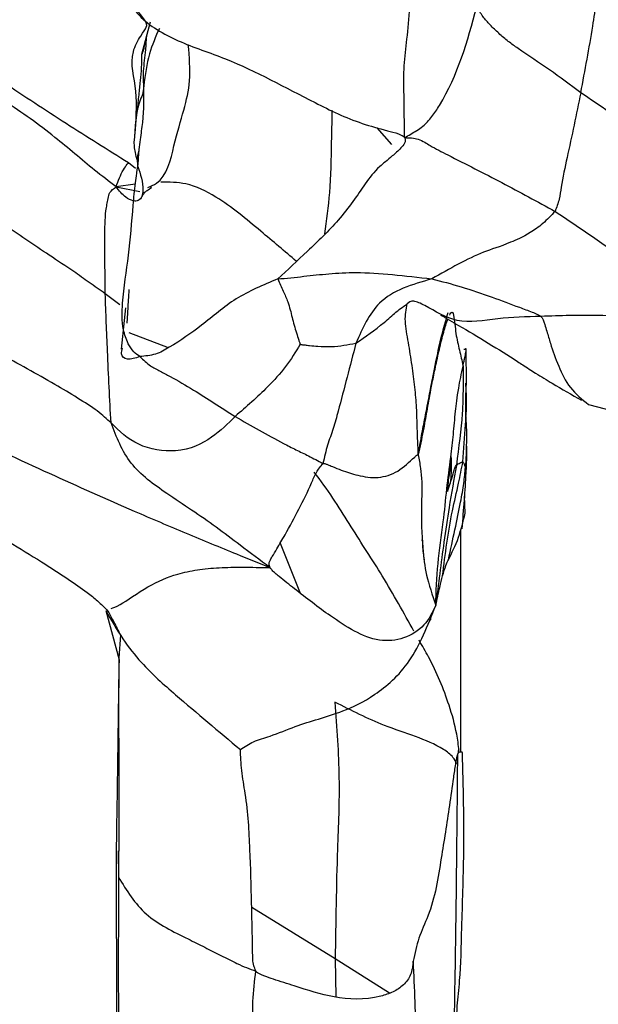
# Model space of a CAD drawing. Units: millimetres. Extents: x -1277 to 1938, y -1947 to 1196.
# Drawn here: x 157 to 168, y -1849 to -1830 of the extents above; entities that cross this region are included whole.
import ezdxf

# ---------------------------------------------------------------- set-up
doc = ezdxf.new("R2010")
doc.units = ezdxf.units.MM

msp = doc.modelspace()

# ---------------------------------------------------------------- linework, layer by layer
at = {"color": 7, "linetype": 'Continuous', "lineweight": 25}
for p, q in [((159.681, -1830.997), (159.839, -1830.401)), ((159.764, -1830.722), (159.775, -1830.642)), ((164.309, -1832.666), (164.035, -1832.357)), ((159.562, -1833.114), (159.434, -1833.007)), ((159.559, -1833.4), (159.206, -1833.45)), ((159.839, -1833.455), (159.847, -1833.437)), ((159.206, -1833.45), (159.645, -1833.537)), ((159.861, -1833.462), (159.846, -1833.457)), ((159.274, -1835.63), (159.003, -1835.426)), ((159.379, -1835.69), (159.3, -1836.449)), ((160.172, -1836.425), (159.448, -1836.15)), ((165.687, -1837.088), (165.683, -1836.459)), ((165.683, -1837.21), (165.675, -1837.081)), ((167.946, -1837.477), (168.394, -1837.594)), ((165.665, -1839.487), (165.651, -1839.171)), ((162.238, -1840.041), (162.613, -1840.964)), ((159.012, -1841.285), (159.259, -1842.198)), ((159.283, -1841.739), (159.256, -1842.156)), ((165.541, -1843.914), (165.548, -1843.821)), ((159.205, -1845.729), (159.213, -1850.47)), ((159.243, -1845.728), (159.248, -1846.214)), ((163.259, -1847.725), (161.713, -1846.778)), ((164.261, -1848.359), (163.259, -1847.725)), ((163.259, -1847.725), (163.272, -1848.427))]:
    msp.add_line(p, q, dxfattribs=at)
for points, knots in [([(164.543, -1832.541), (164.54, -1832.266), (164.532, -1831.742), (164.523, -1831.203), (164.619, -1830.507), (164.706, -1829.216), (164.743, -1828.101), (164.767, -1827.386)], [0, 0, 0, 0, 0.113387, 0.216183, 0.319873, 0.564127, 1, 1, 1, 1]), ([(159.548, -1832.538), (159.572, -1832.24), (159.623, -1831.626), (159.421, -1831.091), (159.669, -1830.63), (159.792, -1830.489), (159.752, -1830.381), (159.546, -1830.12), (159.104, -1829.721), (159.182, -1829.489), (159.348, -1829.268), (159.356, -1829.061), (159.358, -1829.007)], [0, 0, 0, 0, 0.150184, 0.308797, 0.37922, 0.450593, 0.527105, 0.605553, 0.720796, 0.83364, 0.956841, 1, 1, 1, 1]), ([(159.392, -1828.945), (159.392, -1828.948), (159.392, -1828.954), (159.39, -1828.969), (159.388, -1828.989), (159.385, -1829.017), (159.366, -1829.155), (159.339, -1829.34), (159.324, -1829.649), (159.389, -1829.978), (159.699, -1830.404), (160.344, -1830.78), (161.537, -1831.162), (162.587, -1831.759), (163.593, -1832.24), (164.131, -1832.389), (164.38, -1832.452), (164.477, -1832.491), (164.52, -1832.514), (164.536, -1832.532), (164.543, -1832.541)], [0, 0, 0, 0, 0.002255, 0.004314, 0.006446, 0.010182, 0.014809, 0.063895, 0.107856, 0.171615, 0.234313, 0.363395, 0.496334, 0.759013, 0.88981, 0.954225, 0.981488, 0.988562, 0.994583, 1, 1, 1, 1]), ([(167.804, -1831.71), (167.882, -1831.297), (167.992, -1830.72), (168.098, -1830.003), (168.118, -1829.728), (168.128, -1829.589)], [0, 0, 0, 0, 0.55724, 0.776152, 1, 1, 1, 1]), ([(164.543, -1832.541), (164.618, -1832.498), (164.728, -1832.435), (164.907, -1832.319), (165.054, -1832.154), (165.511, -1831.461), (165.705, -1830.757), (165.878, -1830.13)], [0, 0, 0, 0, 0.102977, 0.15235, 0.235393, 0.319585, 1, 1, 1, 1]), ([(167.804, -1831.71), (167.611, -1831.567), (167.227, -1831.282), (166.77, -1830.983), (166.461, -1830.764), (166.285, -1830.614), (166.128, -1830.461), (165.977, -1830.285), (165.914, -1830.186), (165.878, -1830.13)], [0, 0, 0, 0, 0.276394, 0.550646, 0.63854, 0.727019, 0.814129, 0.895122, 1, 1, 1, 1]), ([(160.005, -1830.522), (159.937, -1830.673), (159.796, -1830.989), (159.743, -1831.379), (159.716, -1831.582)], [0, 0, 0, 0, 0.47952, 1, 1, 1, 1]), ([(159.764, -1830.722), (159.764, -1830.722), (159.764, -1830.722), (159.763, -1830.722), (159.762, -1830.723), (159.748, -1830.769), (159.722, -1830.824), (159.713, -1830.918), (159.696, -1830.959), (159.687, -1830.982), (159.683, -1830.992), (159.682, -1830.996), (159.681, -1830.997), (159.681, -1830.997), (159.681, -1830.997), (159.681, -1830.997), (159.681, -1830.997)], [0, 0, 0, 0, 0.000277, 0.000609, 0.001511, 0.014213, 0.502286, 0.773181, 0.901996, 0.964598, 0.989639, 0.9972, 0.999262, 0.999804, 0.999945, 1, 1, 1, 1]), ([(159.716, -1831.582), (159.713, -1831.494), (159.708, -1831.35), (159.729, -1831.118), (159.748, -1830.941), (159.763, -1830.819), (159.764, -1830.754), (159.764, -1830.729), (159.764, -1830.722)], [0, 0, 0, 0, 0.344068, 0.568256, 0.789582, 0.916856, 0.973033, 1, 1, 1, 1]), ([(159.793, -1833.464), (159.848, -1833.44), (160.136, -1833.32), (160.337, -1832.345), (160.614, -1831.646), (160.56, -1831.047), (160.54, -1830.82)], [0, 0, 0, 0, 0.0530439, 0.2764102, 0.7249111, 1, 1, 1, 1]), ([(159.679, -1831.182), (159.679, -1831.146), (159.678, -1831.085), (159.68, -1831.022), (159.681, -1830.997)], [0, 0, 0, 0, 0.59581, 1, 1, 1, 1]), ([(159.658, -1831.461), (159.659, -1831.451), (159.669, -1831.358), (159.674, -1831.265), (159.679, -1831.182)], [0, 0, 0, 0, 0.106253, 1, 1, 1, 1]), ([(159.434, -1833.007), (159.051, -1832.768), (158.289, -1832.293), (157.504, -1831.777), (157.114, -1831.52)], [0, 0, 0, 0, 0.503526, 1, 1, 1, 1]), ([(159.605, -1833.076), (159.607, -1833.063), (159.611, -1833.038), (159.62, -1832.948), (159.621, -1832.877), (159.633, -1832.732), (159.661, -1832.528), (159.723, -1832.101), (159.719, -1831.797), (159.716, -1831.582)], [0, 0, 0, 0, 0.012523, 0.025147, 0.105479, 0.170998, 0.288036, 0.496886, 1, 1, 1, 1]), ([(159.606, -1831.998), (159.614, -1831.904), (159.63, -1831.723), (159.649, -1831.546), (159.658, -1831.461)], [0, 0, 0, 0, 0.5233568, 1, 1, 1, 1]), ([(159.716, -1831.582), (159.716, -1831.592), (159.715, -1831.608), (159.71, -1831.649), (159.701, -1831.73), (159.658, -1831.823), (159.627, -1831.912), (159.615, -1831.96), (159.61, -1831.984), (159.607, -1831.994), (159.607, -1831.997), (159.606, -1831.998), (159.606, -1831.998), (159.606, -1831.998)], [0, 0, 0, 0, 0.096746, 0.149737, 0.330733, 0.661058, 0.836844, 0.928825, 0.978769, 0.993754, 0.997866, 0.99904, 1, 1, 1, 1]), ([(167.804, -1831.71), (167.721, -1832.108), (167.603, -1832.681), (167.453, -1833.343), (167.41, -1833.685), (167.355, -1833.83), (167.327, -1833.904)], [0, 0, 0, 0, 0.555081, 0.801165, 0.898354, 1, 1, 1, 1]), ([(169.793, -1832.961), (169.754, -1832.965), (169.687, -1832.972), (169.566, -1832.874), (169.458, -1832.802), (169.232, -1832.647), (168.86, -1832.425), (168.327, -1832.067), (167.979, -1831.83), (167.804, -1831.71)], [0, 0, 0, 0, 0.080896, 0.142498, 0.20402, 0.265563, 0.510169, 0.75336, 1, 1, 1, 1]), ([(159.206, -1833.45), (159.073, -1833.35), (158.826, -1833.165), (158.444, -1832.838), (158.051, -1832.516), (157.621, -1832.184), (157.3, -1831.973), (157.139, -1831.867)], [0, 0, 0, 0, 0.210567, 0.391278, 0.572509, 0.786077, 1, 1, 1, 1]), ([(159.577, -1832.212), (159.579, -1832.195), (159.584, -1832.145), (159.595, -1832.075), (159.603, -1832.021), (159.606, -1831.998)], [0, 0, 0, 0, 0.2359862, 0.6796632, 1, 1, 1, 1]), ([(163.199, -1832.031), (163.199, -1832.05), (163.195, -1832.246), (163.182, -1832.756), (163.174, -1833.518), (163.096, -1834.069), (163.061, -1834.322)], [0, 0, 0, 0, 0.024287, 0.2512674, 0.6566641, 1, 1, 1, 1]), ([(159.563, -1832.381), (159.565, -1832.344), (159.569, -1832.286), (159.575, -1832.231), (159.577, -1832.212)], [0, 0, 0, 0, 0.633848, 1, 1, 1, 1]), ([(159.548, -1832.538), (159.549, -1832.528), (159.55, -1832.51), (159.553, -1832.487), (159.556, -1832.457), (159.559, -1832.425), (159.562, -1832.394), (159.563, -1832.381)], [0, 0, 0, 0, 0.193564, 0.317851, 0.40153, 0.738619, 1, 1, 1, 1]), ([(159.605, -1833.076), (159.606, -1833.072), (159.607, -1833.065), (159.608, -1833.054), (159.609, -1833.045), (159.61, -1833.025), (159.606, -1832.999), (159.595, -1832.954), (159.567, -1832.858), (159.549, -1832.745), (159.541, -1832.672), (159.537, -1832.611), (159.541, -1832.606), (159.545, -1832.56), (159.548, -1832.538)], [0, 0, 0, 0, 0.004597, 0.008974, 0.013593, 0.018726, 0.045042, 0.108902, 0.237508, 0.494336, 0.781874, 0.908357, 0.95724, 1, 1, 1, 1]), ([(164.543, -1832.541), (164.55, -1832.557), (164.563, -1832.594), (164.534, -1832.661), (164.451, -1832.765), (164.262, -1832.926), (164.013, -1833.123), (163.762, -1833.462), (163.365, -1834.057), (162.735, -1834.65), (162.375, -1834.986), (162.195, -1835.154)], [0, 0, 0, 0, 0.008345, 0.018751, 0.039208, 0.081905, 0.160036, 0.300805, 0.551831, 0.775981, 1, 1, 1, 1]), ([(164.543, -1832.541), (164.631, -1832.543), (164.766, -1832.546), (164.912, -1832.624), (165.082, -1832.728), (165.567, -1832.976), (166.346, -1833.367), (167, -1833.725), (167.327, -1833.904)], [0, 0, 0, 0, 0.080612, 0.124792, 0.16413, 0.282107, 0.640708, 1, 1, 1, 1]), ([(159.592, -1832.943), (159.595, -1832.931), (159.601, -1832.907), (159.608, -1832.866), (159.619, -1832.819), (159.626, -1832.788), (159.63, -1832.77)], [0, 0, 0, 0, 0.188157, 0.402445, 0.661615, 1, 1, 1, 1]), ([(159.206, -1833.45), (159.245, -1833.338), (159.321, -1833.124), (159.458, -1832.976), (159.423, -1833.02), (159.418, -1833.026)], [0, 0, 0, 0, 0.483604, 0.923255, 1, 1, 1, 1]), ([(159.605, -1833.076), (159.655, -1833.216), (159.729, -1833.427), (159.674, -1833.702), (159.531, -1833.721), (159.357, -1833.642), (159.261, -1833.521), (159.206, -1833.45)], [0, 0, 0, 0, 0.485495, 0.728299, 0.806704, 0.887614, 1, 1, 1, 1]), ([(159.646, -1836.589), (159.606, -1836.564), (159.525, -1836.512), (159.405, -1836.319), (159.308, -1836.024), (159.32, -1835.469), (159.445, -1834.723), (159.507, -1833.969), (159.549, -1833.457), (159.579, -1833.243), (159.595, -1833.14), (159.602, -1833.096), (159.605, -1833.076)], [0, 0, 0, 0, 0.047347, 0.096087, 0.172607, 0.312767, 0.564347, 0.815125, 0.925592, 0.971913, 0.987201, 1, 1, 1, 1]), ([(162.543, -1834.828), (162.435, -1834.736), (162.215, -1834.55), (161.727, -1834.142), (161.194, -1833.692), (160.547, -1833.367), (160.187, -1833.364), (160.031, -1833.363)], [0, 0, 0, 0, 0.144181, 0.291538, 0.640985, 0.844368, 1, 1, 1, 1]), ([(159.003, -1835.426), (159, -1835.078), (158.995, -1834.56), (158.998, -1834.006), (159.034, -1833.776), (159.062, -1833.666), (159.078, -1833.542), (159.16, -1833.483), (159.206, -1833.45)], [0, 0, 0, 0, 0.495141, 0.737878, 0.798455, 0.859717, 0.922108, 1, 1, 1, 1]), ([(159.651, -1833.672), (159.658, -1833.666), (159.667, -1833.656), (159.685, -1833.63), (159.698, -1833.607), (159.715, -1833.58), (159.734, -1833.555), (159.756, -1833.534), (159.799, -1833.502), (159.836, -1833.479), (159.864, -1833.461)], [0, 0, 0, 0, 0.265613, 0.366237, 0.456099, 0.54186, 0.630329, 0.681435, 0.750823, 1, 1, 1, 1]), ([(167.327, -1833.904), (167.253, -1833.982), (167.102, -1834.141), (166.784, -1834.356), (166.364, -1834.542), (165.871, -1834.683), (165.375, -1834.965), (165.046, -1835.152)], [0, 0, 0, 0, 0.060398, 0.12255, 0.244697, 0.497904, 1, 1, 1, 1]), ([(167.327, -1833.904), (167.791, -1834.213), (168.458, -1834.657), (169.144, -1835.208), (169.436, -1835.509), (169.565, -1835.609), (169.629, -1835.66)], [0, 0, 0, 0, 0.5609139, 0.8056968, 0.90205, 1, 1, 1, 1]), ([(159.003, -1835.426), (158.904, -1835.357), (158.713, -1835.224), (158.373, -1834.981), (157.839, -1834.633), (157.39, -1834.324), (157.097, -1834.123)], [0, 0, 0, 0, 0.16687, 0.3226, 0.558719, 1, 1, 1, 1]), ([(162.195, -1835.154), (162.356, -1835.138), (162.666, -1835.108), (163.135, -1835.053), (163.669, -1835.024), (164.307, -1835.065), (164.8, -1835.123), (165.046, -1835.152)], [0, 0, 0, 0, 0.199583, 0.383677, 0.568012, 0.784204, 1, 1, 1, 1]), ([(162.195, -1835.154), (161.926, -1835.266), (161.39, -1835.49), (160.827, -1836.002), (160.32, -1836.343), (159.942, -1836.562), (159.744, -1836.58), (159.646, -1836.589)], [0, 0, 0, 0, 0.280809, 0.561856, 0.809061, 0.906184, 1, 1, 1, 1]), ([(162.195, -1835.154), (162.229, -1835.229), (162.295, -1835.374), (162.402, -1835.616), (162.46, -1835.863), (162.522, -1836.096), (162.576, -1836.257), (162.597, -1836.324), (162.606, -1836.351), (162.611, -1836.359), (162.612, -1836.362)], [0, 0, 0, 0, 0.172649, 0.331173, 0.57871, 0.826674, 0.935529, 0.979905, 0.993606, 1, 1, 1, 1]), ([(165.046, -1835.152), (164.685, -1835.257), (164.042, -1835.444), (163.765, -1836.066), (163.643, -1836.34)], [0, 0, 0, 0, 0.560243, 1, 1, 1, 1]), ([(165.046, -1835.152), (165.226, -1835.198), (165.587, -1835.289), (166.134, -1835.479), (166.575, -1835.642), (166.858, -1835.75), (166.979, -1835.796), (167.037, -1835.825), (167.056, -1835.839), (167.065, -1835.846)], [0, 0, 0, 0, 0.28299, 0.565174, 0.811197, 0.923475, 0.971845, 0.987138, 1, 1, 1, 1]), ([(159.11, -1837.815), (159.087, -1837.375), (159.047, -1836.587), (159.016, -1835.781), (159.003, -1835.426)], [0, 0, 0, 0, 0.5596049, 1, 1, 1, 1]), ([(159.409, -1835.968), (159.414, -1835.891), (159.424, -1835.739), (159.439, -1835.479), (159.446, -1835.351)], [0, 0, 0, 0, 0.508202, 1, 1, 1, 1]), ([(163.643, -1836.34), (163.818, -1836.221), (164.069, -1836.05), (164.344, -1835.799), (164.462, -1835.701), (164.547, -1835.643), (164.59, -1835.613)], [0, 0, 0, 0, 0.559242, 0.804101, 0.899574, 1, 1, 1, 1]), ([(164.797, -1838.407), (164.79, -1838.239), (164.778, -1837.935), (164.768, -1837.539), (164.737, -1837.154), (164.681, -1836.75), (164.617, -1836.33), (164.533, -1835.912), (164.571, -1835.714), (164.59, -1835.613)], [0, 0, 0, 0, 0.167759, 0.303591, 0.436856, 0.573251, 0.714821, 0.854042, 1, 1, 1, 1]), ([(167.065, -1835.846), (166.797, -1835.854), (166.262, -1835.87), (165.527, -1836.016), (165.036, -1835.699), (164.69, -1835.534), (164.623, -1835.586), (164.59, -1835.613)], [0, 0, 0, 0, 0.281045, 0.561871, 0.808967, 0.904393, 1, 1, 1, 1]), ([(165.071, -1836.947), (165.087, -1836.864), (165.124, -1836.676), (165.224, -1836.204), (165.304, -1835.927), (165.349, -1835.771)], [0, 0, 0, 0, 0.25731, 0.582772, 1, 1, 1, 1]), ([(165.378, -1835.821), (165.385, -1835.806), (165.424, -1835.731), (165.467, -1835.867), (165.484, -1836.172), (165.559, -1836.466), (165.602, -1836.664), (165.624, -1836.763)], [0, 0, 0, 0, 0.030915, 0.161673, 0.445786, 0.725155, 1, 1, 1, 1]), ([(169.629, -1835.66), (169.551, -1835.707), (169.399, -1835.798), (169.067, -1835.807), (168.648, -1835.848), (167.982, -1835.816), (167.423, -1835.834), (167.065, -1835.846)], [0, 0, 0, 0, 0.093004, 0.180212, 0.317293, 0.562423, 1, 1, 1, 1]), ([(164.797, -1838.407), (164.831, -1838.257), (164.893, -1837.981), (164.958, -1837.594), (165.016, -1837.279), (165.079, -1836.949), (165.145, -1836.631), (165.224, -1836.29), (165.296, -1836.024), (165.331, -1835.931), (165.343, -1835.898)], [0, 0, 0, 0, 0.213346, 0.3912106, 0.5779844, 0.6794793, 0.7737077, 0.8636959, 0.9508087, 1, 1, 1, 1]), ([(165.209, -1835.821), (165.319, -1835.884), (165.774, -1836.142), (166.319, -1836.476), (166.772, -1836.771), (166.989, -1836.91), (167.358, -1837.133), (167.638, -1837.293), (167.819, -1837.396)], [0, 0, 0, 0, 0.132673, 0.550422, 0.587831, 0.67853, 0.793428, 1, 1, 1, 1]), ([(167.065, -1835.846), (167.073, -1835.854), (167.09, -1835.873), (167.105, -1835.899), (167.122, -1835.942), (167.141, -1836.014), (167.183, -1836.151), (167.258, -1836.401), (167.374, -1836.743), (167.585, -1837.181), (167.826, -1837.379), (167.946, -1837.477)], [0, 0, 0, 0, 0.013025, 0.028511, 0.046325, 0.092298, 0.172712, 0.311174, 0.558872, 0.78002, 1, 1, 1, 1]), ([(162.612, -1836.362), (162.614, -1836.363), (162.617, -1836.364), (162.623, -1836.365), (162.635, -1836.367), (162.662, -1836.37), (162.713, -1836.375), (162.808, -1836.386), (162.976, -1836.403), (163.257, -1836.412), (163.493, -1836.368), (163.643, -1836.34)], [0, 0, 0, 0, 0.002681, 0.006592, 0.014937, 0.034985, 0.078331, 0.157427, 0.298953, 0.551929, 1, 1, 1, 1]), ([(163.643, -1836.34), (163.534, -1836.762), (163.396, -1837.295), (163.226, -1837.923), (163.11, -1838.225), (163.058, -1838.451), (163.032, -1838.566)], [0, 0, 0, 0, 0.556287, 0.702285, 0.848593, 1, 1, 1, 1]), ([(159.11, -1837.815), (159.034, -1837.744), (158.885, -1837.604), (158.494, -1837.354), (157.88, -1836.989), (157.389, -1836.719), (157.044, -1836.53)], [0, 0, 0, 0, 0.190574, 0.373765, 0.560407, 1, 1, 1, 1]), ([(159.646, -1836.589), (159.562, -1836.617), (159.397, -1836.67), (159.286, -1836.57), (159.312, -1836.468), (159.322, -1836.431)], [0, 0, 0, 0, 0.40236, 0.78472, 1, 1, 1, 1]), ([(162.612, -1836.362), (162.526, -1836.502), (162.351, -1836.784), (161.949, -1837.223), (161.612, -1837.517), (161.407, -1837.696)], [0, 0, 0, 0, 0.275653, 0.557299, 1, 1, 1, 1]), ([(165.624, -1836.763), (165.627, -1836.747), (165.634, -1836.716), (165.644, -1836.673), (165.658, -1836.609), (165.678, -1836.506), (165.681, -1836.479), (165.682, -1836.462)], [0, 0, 0, 0, 0.11069, 0.208278, 0.30317, 0.576666, 1, 1, 1, 1]), ([(165.682, -1836.462), (165.683, -1836.46), (165.688, -1836.426), (165.67, -1836.458), (165.652, -1836.457), (165.641, -1836.457)], [0, 0, 0, 0, 0.030442, 0.414485, 1, 1, 1, 1]), ([(159.646, -1836.589), (159.709, -1836.651), (159.825, -1836.764), (160.017, -1836.855), (160.285, -1836.997), (160.751, -1837.273), (161.15, -1837.531), (161.407, -1837.696)], [0, 0, 0, 0, 0.124382, 0.230527, 0.333431, 0.572079, 1, 1, 1, 1]), ([(165.398, -1838.448), (165.415, -1838.304), (165.45, -1838), (165.48, -1837.645), (165.526, -1837.242), (165.595, -1836.906), (165.624, -1836.763)], [0, 0, 0, 0, 0.270138, 0.573369, 0.818582, 1, 1, 1, 1]), ([(165.624, -1836.763), (165.625, -1836.892), (165.627, -1837.149), (165.616, -1837.719), (165.545, -1838.266), (165.502, -1838.6)], [0, 0, 0, 0, 0.282088, 0.56132, 1, 1, 1, 1]), ([(165.023, -1837.19), (165.032, -1837.142), (165.044, -1837.078), (165.066, -1836.973), (165.071, -1836.947)], [0, 0, 0, 0, 0.7584, 1, 1, 1, 1]), ([(165.691, -1838.218), (165.693, -1838.124), (165.697, -1837.92), (165.665, -1837.545), (165.678, -1837.267), (165.687, -1837.086)], [0, 0, 0, 0, 0.227871, 0.496052, 1, 1, 1, 1]), ([(164.797, -1838.407), (164.816, -1838.291), (164.844, -1838.122), (164.898, -1837.834), (164.957, -1837.537), (165.001, -1837.308), (165.023, -1837.19)], [0, 0, 0, 0, 0.3068459, 0.4487038, 0.7148197, 1, 1, 1, 1]), ([(165.621, -1838.535), (165.637, -1838.304), (165.666, -1837.89), (165.698, -1837.451), (165.685, -1837.25), (165.683, -1837.21)], [0, 0, 0, 0, 0.504863, 0.902968, 1, 1, 1, 1]), ([(161.407, -1837.696), (161.275, -1837.828), (161.01, -1838.093), (160.418, -1838.395), (159.573, -1838.267), (159.264, -1837.965), (159.11, -1837.815)], [0, 0, 0, 0, 0.281913, 0.564648, 0.78308, 1, 1, 1, 1]), ([(161.407, -1837.696), (161.705, -1837.868), (162.082, -1838.085), (162.533, -1838.312), (162.773, -1838.427), (162.942, -1838.518), (163.032, -1838.566)], [0, 0, 0, 0, 0.547232, 0.691582, 0.836681, 1, 1, 1, 1]), ([(156.351, -1837.993), (156.889, -1838.247), (157.957, -1838.75), (159.184, -1839.293), (160.025, -1839.654), (160.503, -1839.855), (160.972, -1840.05), (161.492, -1840.263), (161.849, -1840.408), (162.055, -1840.492)], [0, 0, 0, 0, 0.273971, 0.543891, 0.62867, 0.713444, 0.798329, 0.883437, 1, 1, 1, 1]), ([(162.055, -1840.492), (161.869, -1840.354), (161.536, -1840.107), (161.061, -1839.74), (160.601, -1839.429), (160.058, -1839.065), (159.418, -1838.607), (159.212, -1838.077), (159.11, -1837.815)], [0, 0, 0, 0, 0.170316, 0.306096, 0.442409, 0.578743, 0.791425, 1, 1, 1, 1]), ([(165.668, -1838.634), (165.676, -1838.558), (165.692, -1838.417), (165.691, -1838.28), (165.691, -1838.218)], [0, 0, 0, 0, 0.539549, 1, 1, 1, 1]), ([(165.694, -1838.426), (165.694, -1838.419), (165.698, -1838.34), (165.694, -1838.276), (165.691, -1838.216)], [0, 0, 0, 0, 0.078506, 1, 1, 1, 1]), ([(163.032, -1838.566), (163.042, -1838.566), (163.065, -1838.564), (163.131, -1838.591), (163.232, -1838.634), (163.415, -1838.707), (163.689, -1838.793), (164.044, -1838.855), (164.437, -1838.728), (164.637, -1838.531), (164.751, -1838.427), (164.77, -1838.413), (164.783, -1838.405), (164.792, -1838.403), (164.795, -1838.405), (164.797, -1838.407)], [0, 0, 0, 0, 0.029273, 0.060974, 0.113553, 0.206527, 0.375105, 0.569018, 0.753219, 0.946447, 0.960723, 0.973191, 0.981053, 0.989586, 1, 1, 1, 1]), ([(164.797, -1838.407), (164.811, -1838.486), (164.836, -1838.635), (164.874, -1838.976), (164.839, -1839.424), (164.877, -1840.156), (164.926, -1840.601), (165.055, -1840.996), (165.119, -1841.192)], [0, 0, 0, 0, 0.089757, 0.168179, 0.308277, 0.559001, 0.780653, 1, 1, 1, 1]), ([(165.119, -1841.192), (165.128, -1840.932), (165.145, -1840.411), (165.26, -1839.703), (165.32, -1839.043), (165.372, -1838.644), (165.398, -1838.448)], [0, 0, 0, 0, 0.280408, 0.563455, 0.785852, 1, 1, 1, 1]), ([(165.246, -1840.644), (165.296, -1840.24), (165.368, -1839.66), (165.538, -1838.965), (165.596, -1838.666), (165.621, -1838.535)], [0, 0, 0, 0, 0.560416, 0.807176, 1, 1, 1, 1]), ([(165.398, -1838.448), (165.398, -1838.447), (165.399, -1838.446), (165.399, -1838.445), (165.399, -1838.444), (165.399, -1838.444), (165.399, -1838.444), (165.399, -1838.444), (165.399, -1838.444), (165.399, -1838.444), (165.399, -1838.444), (165.397, -1838.489), (165.393, -1838.632), (165.366, -1838.786), (165.352, -1838.866)], [0, 0, 0, 0, 0.004519, 0.005906, 0.006773, 0.007043, 0.00715, 0.007248, 0.007345, 0.007451, 0.007715, 0.009715, 0.483911, 1, 1, 1, 1]), ([(165.398, -1838.448), (165.398, -1838.447), (165.399, -1838.445), (165.399, -1838.443), (165.399, -1838.442), (165.4, -1838.441), (165.4, -1838.44), (165.4, -1838.439), (165.4, -1838.439), (165.401, -1838.439), (165.401, -1838.441), (165.403, -1838.469), (165.413, -1838.62), (165.399, -1838.798), (165.387, -1838.938)], [0, 0, 0, 0, 0.002859, 0.00502, 0.006311, 0.007354, 0.008162, 0.00901, 0.009979, 0.011116, 0.01756, 0.038289, 0.23713, 1, 1, 1, 1]), ([(165.502, -1838.6), (165.503, -1838.598), (165.505, -1838.594), (165.508, -1838.591), (165.513, -1838.588), (165.522, -1838.584), (165.543, -1838.571), (165.585, -1838.548), (165.607, -1838.54), (165.621, -1838.535)], [0, 0, 0, 0, 0.012023, 0.025806, 0.051871, 0.117284, 0.244323, 0.495017, 1, 1, 1, 1]), ([(165.607, -1839.772), (165.637, -1839.418), (165.676, -1838.95), (165.691, -1838.529), (165.694, -1838.426)], [0, 0, 0, 0, 0.7551011, 1, 1, 1, 1]), ([(165.621, -1838.535), (165.632, -1838.552), (165.646, -1838.576), (165.655, -1838.609), (165.663, -1838.625), (165.666, -1838.633), (165.667, -1838.635), (165.668, -1838.635), (165.668, -1838.634), (165.668, -1838.634), (165.668, -1838.634)], [0, 0, 0, 0, 0.568416, 0.821709, 0.934838, 0.981061, 0.994463, 0.998133, 0.999172, 1, 1, 1, 1]), ([(162.055, -1840.492), (162.047, -1840.468), (162.029, -1840.418), (162.053, -1840.355), (162.107, -1840.267), (162.201, -1840.107), (162.371, -1839.817), (162.59, -1839.407), (162.784, -1839.029), (162.9, -1838.728), (162.988, -1838.62), (163.032, -1838.566)], [0, 0, 0, 0, 0.021878, 0.047144, 0.09056, 0.168827, 0.308585, 0.558163, 0.807743, 0.905794, 1, 1, 1, 1]), ([(165.502, -1838.6), (165.455, -1838.857), (165.372, -1839.319), (165.245, -1840.185), (165.168, -1840.799), (165.119, -1841.192)], [0, 0, 0, 0, 0.311029, 0.559161, 1, 1, 1, 1]), ([(165.353, -1840.345), (165.435, -1839.972), (165.55, -1839.455), (165.644, -1838.926), (165.66, -1838.731), (165.668, -1838.634)], [0, 0, 0, 0, 0.564042, 0.783982, 1, 1, 1, 1]), ([(165.387, -1838.938), (165.405, -1838.876), (165.432, -1838.783), (165.466, -1838.674), (165.484, -1838.621), (165.498, -1838.6), (165.5, -1838.598), (165.501, -1838.597), (165.502, -1838.597), (165.502, -1838.598), (165.502, -1838.599), (165.502, -1838.6)], [0, 0, 0, 0, 0.508907, 0.764485, 0.954998, 0.968791, 0.979953, 0.984634, 0.98911, 0.994005, 1, 1, 1, 1]), ([(164.716, -1841.668), (164.528, -1841.328), (164.178, -1840.691), (163.548, -1839.745), (163.156, -1839.09), (162.885, -1838.746), (162.871, -1838.728)], [0, 0, 0, 0, 0.359074, 0.67146, 0.983003, 1, 1, 1, 1]), ([(165.352, -1838.866), (165.349, -1838.904), (165.343, -1838.972), (165.337, -1839.051), (165.334, -1839.086)], [0, 0, 0, 0, 0.559914, 1, 1, 1, 1]), ([(165.334, -1839.086), (165.344, -1839.061), (165.361, -1839.016), (165.379, -1838.962), (165.387, -1838.938)], [0, 0, 0, 0, 0.558271, 1, 1, 1, 1]), ([(165.353, -1840.345), (165.418, -1840.219), (165.536, -1839.993), (165.626, -1839.642), (165.665, -1839.487)], [0, 0, 0, 0, 0.559339, 1, 1, 1, 1]), ([(156.617, -1839.645), (157.019, -1839.889), (157.588, -1840.235), (158.276, -1840.67), (158.622, -1840.916), (158.875, -1841.11), (158.992, -1841.23), (159.054, -1841.294)], [0, 0, 0, 0, 0.477868, 0.676222, 0.819676, 0.904486, 1, 1, 1, 1]), ([(165.578, -1839.797), (165.577, -1840.478), (165.574, -1841.679), (165.575, -1842.996), (165.578, -1843.685), (165.578, -1843.9), (165.578, -1843.903)], [0, 0, 0, 0, 0.4751247, 0.8382422, 0.9980197, 1, 1, 1, 1]), ([(164.871, -1839.99), (164.871, -1839.986), (164.871, -1839.981), (164.87, -1839.975), (164.87, -1839.974), (164.87, -1839.974), (164.87, -1839.974), (164.87, -1839.974), (164.87, -1839.974), (164.87, -1839.974), (164.87, -1839.974), (164.87, -1839.974), (164.87, -1839.974), (164.87, -1839.974), (164.87, -1839.974), (164.87, -1839.974), (164.87, -1839.975), (164.87, -1839.98), (164.871, -1839.998), (164.872, -1840.015), (164.872, -1840.029)], [0, 0, 0, 0, 0.193624, 0.241942, 0.255161, 0.259173, 0.261516, 0.262101, 0.262197, 0.262278, 0.262352, 0.262426, 0.262509, 0.262607, 0.262861, 0.263638, 0.2706, 0.302848, 0.435824, 1, 1, 1, 1]), ([(164.872, -1840.029), (164.873, -1840.047), (164.878, -1840.169), (164.892, -1840.265), (164.904, -1840.347)], [0, 0, 0, 0, 0.150304, 1, 1, 1, 1]), ([(165.246, -1840.644), (165.266, -1840.573), (165.304, -1840.445), (165.338, -1840.376), (165.353, -1840.345)], [0, 0, 0, 0, 0.554072, 1, 1, 1, 1]), ([(159.11, -1841.244), (159.155, -1841.231), (159.27, -1841.199), (159.811, -1840.806), (160.255, -1840.626), (160.701, -1840.525), (161.107, -1840.487), (161.565, -1840.479), (161.884, -1840.488), (162.055, -1840.492)], [0, 0, 0, 0, 0.1241896, 0.3211966, 0.5180646, 0.6339281, 0.7500642, 0.8664809, 1, 1, 1, 1]), ([(165.119, -1841.192), (165.059, -1841.318), (164.941, -1841.567), (164.547, -1841.821), (164.064, -1841.869), (163.597, -1841.673), (163.084, -1841.331), (162.629, -1840.981), (162.29, -1840.713), (162.152, -1840.599), (162.089, -1840.542), (162.066, -1840.508), (162.055, -1840.492)], [0, 0, 0, 0, 0.12919, 0.254086, 0.373159, 0.498294, 0.631756, 0.84375, 0.935923, 0.959688, 0.980968, 1, 1, 1, 1]), ([(165.119, -1841.192), (165.145, -1841.073), (165.19, -1840.86), (165.229, -1840.71), (165.246, -1840.644)], [0, 0, 0, 0, 0.556684, 1, 1, 1, 1]), ([(161.504, -1843.855), (161.581, -1843.803), (161.736, -1843.696), (162.119, -1843.595), (162.632, -1843.366), (163.267, -1843.216), (163.962, -1842.894), (164.679, -1842.291), (164.972, -1841.56), (165.119, -1841.192)], [0, 0, 0, 0, 0.08603, 0.17437, 0.313247, 0.561175, 0.708982, 0.853224, 1, 1, 1, 1]), ([(159.012, -1841.285), (159.115, -1841.463), (159.312, -1841.805), (159.727, -1842.336), (160.475, -1842.993), (161.102, -1843.518), (161.504, -1843.855)], [0, 0, 0, 0, 0.169098, 0.323754, 0.566557, 1, 1, 1, 1]), ([(159.054, -1841.294), (159.089, -1841.36), (159.164, -1841.498), (159.242, -1841.656), (159.283, -1841.739)], [0, 0, 0, 0, 0.474227, 1, 1, 1, 1]), ([(165.023, -1841.461), (165.026, -1841.45), (165.03, -1841.428), (165.028, -1841.405), (165.027, -1841.394)], [0, 0, 0, 0, 0.503844, 1, 1, 1, 1]), ([(165.552, -1843.875), (165.539, -1843.772), (165.501, -1843.485), (165.335, -1842.904), (165.095, -1842.317), (164.871, -1841.937), (164.811, -1841.835)], [0, 0, 0, 0, 0.140657, 0.394397, 0.83803, 1, 1, 1, 1]), ([(159.256, -1842.154), (159.249, -1842.76), (159.234, -1843.978), (159.215, -1845.143), (159.205, -1845.729)], [0, 0, 0, 0, 0.497022, 1, 1, 1, 1]), ([(159.259, -1842.198), (159.254, -1842.507), (159.245, -1843.127), (159.262, -1844.456), (159.254, -1845.489), (159.248, -1846.214)], [0, 0, 0, 0, 0.228399, 0.458458, 1, 1, 1, 1]), ([(165.51, -1844.12), (165.489, -1844.079), (165.433, -1843.971), (165.036, -1843.679), (164.252, -1843.484), (163.559, -1843.133), (163.255, -1842.979)], [0, 0, 0, 0, 0.06453, 0.166555, 0.634036, 1, 1, 1, 1]), ([(163.255, -1842.979), (163.288, -1843.451), (163.356, -1844.396), (163.284, -1845.943), (163.268, -1847.049), (163.259, -1847.725)], [0, 0, 0, 0, 0.280088, 0.56017, 1, 1, 1, 1]), ([(161.792, -1847.95), (161.776, -1847.916), (161.741, -1847.838), (161.733, -1847.717), (161.73, -1847.525), (161.723, -1847.177), (161.708, -1846.555), (161.686, -1845.705), (161.642, -1844.892), (161.518, -1844.239), (161.509, -1843.982), (161.504, -1843.855)], [0, 0, 0, 0, 0.019326, 0.043853, 0.087242, 0.165642, 0.305642, 0.555709, 0.805662, 0.903856, 1, 1, 1, 1]), ([(165.521, -1843.95), (165.519, -1843.954), (165.516, -1843.964), (165.509, -1843.989), (165.496, -1844.047), (165.475, -1844.175), (165.432, -1844.46), (165.351, -1845.068), (165.212, -1845.893), (165.088, -1846.733), (164.794, -1847.327), (164.733, -1847.624), (164.704, -1847.77)], [0, 0, 0, 0, 0.003025, 0.006447, 0.015353, 0.040993, 0.103387, 0.231689, 0.490089, 0.779058, 0.891814, 1, 1, 1, 1]), ([(165.521, -1843.95), (165.507, -1845.492), (165.49, -1847.337), (165.446, -1849.478), (165.489, -1850.402), (165.562, -1851.342), (165.93, -1851.988), (166.106, -1852.296)], [0, 0, 0, 0, 0.565737, 0.676852, 0.78807, 0.899066, 1, 1, 1, 1]), ([(165.528, -1848.817), (165.524, -1848.82), (165.51, -1848.828), (165.511, -1848.557), (165.585, -1848.021), (165.598, -1847.057), (165.657, -1845.683), (165.63, -1844.543), (165.614, -1843.916)], [0, 0, 0, 0, 0.0269227, 0.1080931, 0.221098, 0.4221827, 0.6820259, 1, 1, 1, 1]), ([(165.613, -1843.918), (165.613, -1843.917), (165.621, -1843.896), (165.6, -1843.907), (165.569, -1843.9), (165.548, -1843.903), (165.534, -1843.922), (165.528, -1843.933), (165.523, -1843.944), (165.521, -1843.95)], [0, 0, 0, 0, 0.034024, 0.558415, 0.819325, 0.940764, 0.964344, 0.983886, 1, 1, 1, 1]), ([(159.248, -1846.214), (159.246, -1847.129), (159.241, -1848.762), (159.258, -1850.317), (159.265, -1851.002)], [0, 0, 0, 0, 0.559991, 1, 1, 1, 1]), ([(159.248, -1846.214), (159.399, -1846.461), (159.704, -1846.96), (160.379, -1847.273), (160.846, -1847.514), (161.144, -1847.658), (161.475, -1847.836), (161.678, -1847.909), (161.792, -1847.95)], [0, 0, 0, 0, 0.265999, 0.539675, 0.646947, 0.754286, 0.861591, 1, 1, 1, 1]), ([(164.704, -1847.77), (164.694, -1847.854), (164.675, -1848.014), (164.528, -1848.219), (164.329, -1848.346), (163.864, -1848.497), (163.207, -1848.456), (162.642, -1848.267), (162.187, -1848.127), (161.988, -1848.058), (161.899, -1848.024), (161.856, -1848.004), (161.827, -1847.986), (161.813, -1847.975), (161.8, -1847.962), (161.795, -1847.954), (161.792, -1847.95)], [0, 0, 0, 0, 0.064993, 0.123504, 0.183125, 0.246363, 0.503971, 0.763554, 0.892074, 0.946216, 0.966094, 0.982244, 0.987137, 0.991463, 0.995563, 1, 1, 1, 1]), ([(164.805, -1854.509), (164.74, -1854.123), (164.609, -1853.344), (164.678, -1852.525), (164.728, -1851.6), (164.709, -1850.505), (164.777, -1849.275), (164.728, -1848.27), (164.704, -1847.77)], [0, 0, 0, 0, 0.1383812, 0.2789799, 0.4195484, 0.5599722, 0.7806419, 1, 1, 1, 1]), ([(161.848, -1852.923), (161.797, -1852.002), (161.735, -1850.901), (161.734, -1849.61), (161.744, -1849.069), (161.722, -1848.489), (161.768, -1848.134), (161.792, -1847.95)], [0, 0, 0, 0, 0.555295, 0.664428, 0.773504, 0.882256, 1, 1, 1, 1])]:
    msp.add_open_spline(points, degree=3, knots=knots, dxfattribs=at)

doc.saveas('drawing.dxf')
